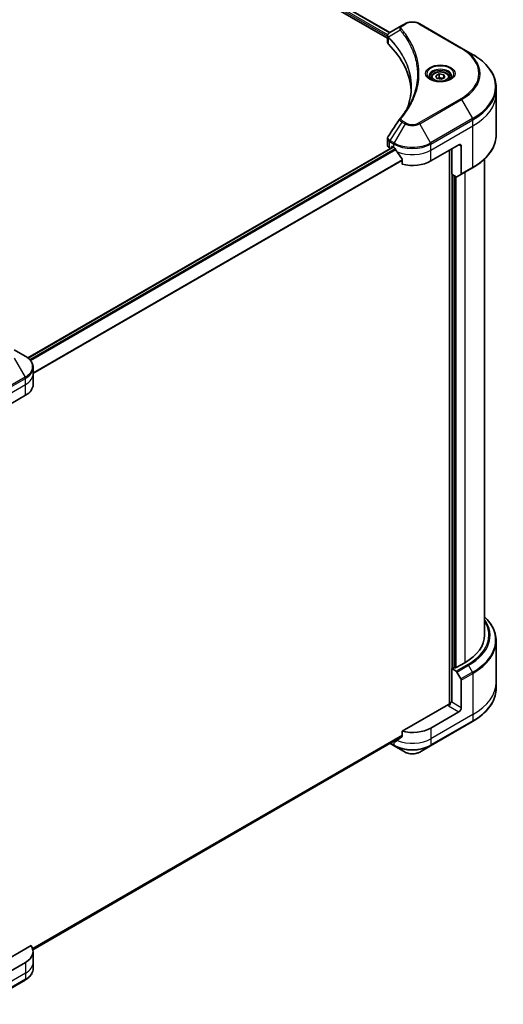
# Model space of a CAD drawing. Units: millimetres. Extents: x 80 to 9133, y 44 to 1590.
# Drawn here: x 1080 to 1282, y 366 to 777 of the extents above; entities that cross this region are included whole.
import ezdxf

# ---------------------------------------------------------------- set-up
doc = ezdxf.new("R2010")
doc.units = ezdxf.units.MM
doc.header["$LTSCALE"] = 5.5
doc.layers.add('Visible (ISO)', color=7, linetype='Continuous', lineweight=35)
doc.layers.add('Visible Narrow (ISO)', color=7, linetype='Continuous', lineweight=25)

msp = doc.modelspace()

# ---------------------------------------------------------------- linework, layer by layer
at = {"layer": 'Visible (ISO)'}
for p, q in [((1082.4157, 859.2785), (1234.5764, 771.4285)), ((1080.8706, 857.2637), (1233.639, 769.0629)), ((1239.6586, 774.3628), (1234.6018, 771.4433)), ((1240.9586, 775.1134), (1239.6586, 774.3628)), ((1264.5779, 765.0093), (1247.077, 775.1134)), ((1233.639, 767.4231), (1233.639, 770.033)), ((1269.1545, 762.367), (1264.5779, 765.0093)), ((1251.9038, 752.742), (1251.9038, 751.8895)), ((1253.768, 753.3753), (1255.1714, 754.1856)), ((1254.2817, 752.2685), (1253.768, 753.3753)), ((1256.1987, 751.972), (1254.2817, 752.2685)), ((1255.1714, 754.1856), (1257.0884, 753.889)), ((1255.1714, 752.7261), (1255.1714, 754.1856)), ((1257.6021, 752.7822), (1256.1987, 751.972)), ((1257.0884, 753.889), (1257.6021, 752.7822)), ((1257.0884, 752.4856), (1257.0884, 753.889)), ((1259.4663, 752.742), (1259.4663, 751.8895)), ((1278.9623, 746.0059), (1278.9623, 748.5801)), ((1278.9623, 728.8368), (1278.9623, 746.0059)), ((1233.639, 724.5887), (1233.639, 727.1986)), ((1235.9243, 723.7342), (1083.6579, 635.8232)), ((1234.4444, 723.466), (1234.9521, 723.1729)), ((1235.2673, 723.3549), (1235.2673, 723.7768)), ((1235.559, 723.9452), (1236.2396, 723.5522)), ((1251.796, 717.9388), (1263.4632, 724.6749)), ((1259.5741, 722.4295), (1259.5741, 491.5538)), ((1260.4492, 712.3815), (1260.4492, 722.9347)), ((1264.4355, 724.1136), (1264.4355, 712.5579)), ((1239.724, 718.7059), (1239.724, 716.5825)), ((1274.1498, 718.7461), (1274.1498, 520.3466)), ((1264.2931, 712.2432), (1269.1545, 715.0499)), ((1262.2896, 711.319), (1260.4492, 712.3815)), ((1261.7131, 506.7622), (1261.7131, 711.6518)), ((1264.2931, 712.2432), (1262.6333, 711.2849)), ((1082.4783, 636.6265), (1077.9017, 639.2688)), ((1085.8425, 629.2469), (1085.8425, 631.8211)), ((1085.8425, 624.7561), (1085.8425, 629.2469)), ((1070.9534, 613.5293), (1082.6207, 620.2654)), ((1278.9623, 517.8687), (1278.9623, 500.6997)), ((1260.4492, 506.3692), (1262.2896, 505.3067)), ((1260.4492, 492.3357), (1260.4492, 506.3692)), ((1261.7131, 506.7622), (1261.0326, 506.3692)), ((1265.8939, 508.8391), (1262.2965, 506.7622)), ((1262.6333, 504.9438), (1264.2931, 502.069)), ((1264.4355, 490.0342), (1264.4355, 501.5898)), ((1278.9623, 500.6997), (1278.9623, 498.1255)), ((1260.4492, 492.3357), (1260.0603, 492.5602)), ((1259.088, 491.4375), (1239.724, 480.2578)), ((1263.4632, 488.3502), (1251.796, 481.6141)), ((1251.6536, 474.2344), (1269.1545, 484.3386)), ((1239.724, 480.2578), (1239.724, 478.1343)), ((1085.7725, 389.1467), (1239.6925, 478.0124)), ((1234.7654, 475.1678), (1236.382, 474.2344)), ((1236.2396, 476.0007), (1236.2238, 476.0098)), ((1236.382, 474.2344), (1240.9586, 471.5921)), ((1247.077, 471.5921), (1251.6536, 474.2344)), ((1084.9699, 390.9104), (1069.9811, 382.2566)), ((1085.8425, 388.4314), (1085.8425, 383.9407)), ((1082.6207, 383.9407), (1070.9534, 377.2046)), ((1085.8425, 383.9407), (1085.8425, 381.3665)), ((1064.9774, 366.4569), (1082.4783, 376.561))]:
    msp.add_line(p, q, dxfattribs=at)
for centre, major_axis, ratio, start_param, end_param in [((1236.389, 767.4231), (-2.75, 0), 0.57735027, 0, 0.523143), ((1172.0697, 746.0059), (71.5, 0), 0.57735027, 0.03285124, 0.523143), ((1240.7442, 734.6635), (-2.0436, 0.5426), 0.82737827, 5.92008942, 6.0121585), ((1236.389, 724.5887), (-2.75, 0), 0.57735027, 0, 0.78539816), ((1235.559, 723.6083), (-0.2062, 0.3572), 0.57735027, 5.49778714, 7.06858347), ((1244.0178, 728.0429), (11, 0), 0.57735027, 3.92699082, 3.97194189), ((1244.0178, 728.7166), (7.4786, -15.4273), 0.5228786, 4.82400679, 4.91764363), ((1263.4632, 723.5522), (0.6875, 1.1908), 0.57735027, 5.49778714, 7.06858347), ((1244.0178, 728.7166), (7.4786, -15.4273), 0.5228786, 4.91764363, 5.12523399), ((1244.0178, 722.4295), (11, 0), 0.57735027, 4.31138759, 5.49778714), ((1262.2896, 711.8803), (0.3437, -0.5954), 0.57735027, 5.49778714, 6.28318531), ((1263.9494, 712.8386), (0.3437, -0.5954), 0.57735027, 0, 0.78539816), ((1074.8425, 624.7561), (11, 0), 0.57735027, 5.49778714, 6.28318531), ((1245.9623, 520.3466), (28.1875, 0), 0.57735027, 5.49778714, 6.28318531), ((1260.7409, 506.5376), (-0.4125, 0), 0.57735027, 0.78539816, 2.35619449), ((1262.0048, 506.9306), (-0.4125, 0), 0.57735027, 0.78539816, 2.35619449), ((1262.2896, 504.7453), (0.3437, -0.5954), 0.57735027, 1.57079633, 2.35619449), ((1263.9494, 501.8705), (0.3437, -0.5954), 0.57735027, 0.78539816, 1.57079633), ((1259.088, 491.9989), (-0.6875, -1.1908), 0.57735027, 0.78539816, 2.35619449), ((1259.5741, 491.1569), (0.6875, 0), 0.57735027, 1.32748183, 2.35619449), ((1263.4632, 489.4729), (0.6875, 1.1908), 0.57735027, 3.92699082, 5.49778714), ((1244.0178, 486.1048), (-11, 0), 0.57735027, 1.16979494, 2.35619449), ((1244.0178, 479.8178), (-10.9838, -7.6788), 0.07779162, 5.27600846, 5.36964529), ((1244.0178, 479.8178), (-10.9838, -7.6788), 0.07779162, 5.0684181, 5.27600846), ((1244.0178, 480.4914), (-11, 0), 0.57735027, 0.78539816, 0.83034924), ((1074.8425, 388.4314), (11, 0), 0.57735027, 5.49778714, 6.6841867)]:
    msp.add_ellipse(centre, major_axis=major_axis, ratio=ratio, start_param=start_param, end_param=end_param, dxfattribs=at)
for points, knots in [([(1240.9586, 775.1134), (1241.297, 775.3088), (1241.6758, 775.4663), (1242.4849, 775.7043), (1242.9152, 775.7846), (1243.7937, 775.8649), (1244.2419, 775.8649), (1245.1204, 775.7846), (1245.5507, 775.7043), (1246.3598, 775.4663), (1246.7386, 775.3088), (1247.077, 775.1134)], [0, 0, 0, 0, 0.31415927, 0.31415927, 0.62831853, 0.62831853, 0.9424778, 0.9424778, 1.25663706, 1.25663706, 1.57079633, 1.57079633, 1.57079633, 1.57079633]), ([(1233.639, 770.033), (1233.639, 770.1581), (1233.6581, 770.2818), (1233.7268, 770.5145), (1233.7761, 770.6238), (1233.8953, 770.8252), (1233.9652, 770.9176), (1234.1196, 771.0875), (1234.2042, 771.165), (1234.3849, 771.3075), (1234.4811, 771.3724), (1234.582, 771.4318)], [0.07890981, 0.07890981, 0.07890981, 0.07890981, 0.102485407, 0.102485407, 0.126061004, 0.126061004, 0.149636601, 0.149636601, 0.173212198, 0.173212198, 0.196787795, 0.196787795, 0.196787795, 0.196787795]), ([(1278.9623, 748.5801), (1278.9623, 749.6192), (1278.8204, 750.6582), (1278.2596, 752.7024), (1277.841, 753.7075), (1276.744, 755.6568), (1276.0658, 756.601), (1274.4711, 758.4079), (1273.5548, 759.2706), (1271.5081, 760.897), (1270.3778, 761.6607), (1269.1545, 762.367)], [3.926990817, 3.926990817, 3.926990817, 3.926990817, 4.08407045, 4.08407045, 4.241150082, 4.241150082, 4.398229715, 4.398229715, 4.555309348, 4.555309348, 4.71238898, 4.71238898, 4.71238898, 4.71238898]), ([(1251.9038, 752.742), (1251.9038, 752.9776), (1251.9594, 753.2122), (1252.1728, 753.6648), (1252.3378, 753.8798), (1252.7728, 754.2845), (1253.0542, 754.4679), (1253.6984, 754.7732), (1254.0637, 754.8927), (1254.8328, 755.054), (1255.2361, 755.0964), (1256.0424, 755.1021), (1256.4453, 755.066), (1257.2154, 754.9176), (1257.5825, 754.8052), (1258.247, 754.5086), (1258.544, 754.3241), (1259.0263, 753.8937), (1259.2148, 753.6483), (1259.4194, 753.1748), (1259.4663, 752.9587), (1259.4663, 752.742)], [2.35619449, 2.35619449, 2.35619449, 2.35619449, 2.62198886, 2.62198886, 2.91161337, 2.91161337, 3.23970828, 3.23970828, 3.57841915, 3.57841915, 3.91455234, 3.91455234, 4.24911174, 4.24911174, 4.58502719, 4.58502719, 4.92367944, 4.92367944, 5.25327908, 5.25327908, 5.49778714, 5.49778714, 5.49778714, 5.49778714]), ([(1252.0746, 751.7589), (1252.0282, 751.792), (1251.9838, 751.8254), (1251.8115, 751.9624), (1251.6996, 752.0684), (1251.5129, 752.28), (1251.4381, 752.3854), (1251.3226, 752.5907), (1251.2818, 752.6903), (1251.2288, 752.8836), (1251.2163, 752.9773), (1251.2163, 753.0708)], [4.818017476, 4.818017476, 4.818017476, 4.818017476, 4.869468613, 4.869468613, 5.026548246, 5.026548246, 5.183627878, 5.183627878, 5.340707511, 5.340707511, 5.497787144, 5.497787144, 5.497787144, 5.497787144]), ([(1251.6953, 751.9581), (1252.0756, 751.7385), (1252.5248, 751.5458), (1253.5212, 751.2415), (1254.0692, 751.1308), (1255.2076, 751.0083), (1255.7981, 750.9974), (1256.9552, 751.0786), (1257.5216, 751.1708), (1258.5656, 751.4446), (1259.0436, 751.6257), (1259.5303, 751.8769), (1259.6037, 751.917), (1259.6748, 751.9581)], [1.57079633, 1.57079633, 1.57079633, 1.57079633, 1.86959948, 1.86959948, 2.17192665, 2.17192665, 2.47714855, 2.47714855, 2.78265884, 2.78265884, 3.08573562, 3.08573562, 3.14159265, 3.14159265, 3.14159265, 3.14159265]), ([(1260.1538, 753.0708), (1260.1538, 752.9773), (1260.1413, 752.8836), (1260.0883, 752.6903), (1260.0476, 752.5907), (1259.9321, 752.3854), (1259.8572, 752.28), (1259.6705, 752.0684), (1259.5587, 751.9624), (1259.3863, 751.8254), (1259.3419, 751.792), (1259.2956, 751.7589)], [2.35619449, 2.35619449, 2.35619449, 2.35619449, 2.513274123, 2.513274123, 2.670353756, 2.670353756, 2.827433388, 2.827433388, 2.984513021, 2.984513021, 3.035964158, 3.035964158, 3.035964158, 3.035964158]), ([(1243.5697, 748.7045), (1243.5697, 747.952), (1243.5333, 747.1996), (1243.388, 745.6968), (1243.2791, 744.9463), (1242.9887, 743.4494), (1242.8073, 742.7029), (1242.3723, 741.216), (1242.1187, 740.4755), (1241.8165, 739.7064), (1241.8036, 739.6738), (1241.7906, 739.6411)], [2.73884789, 2.73884789, 2.73884789, 2.73884789, 3.0315659, 3.0315659, 3.32428391, 3.32428391, 3.61700192, 3.61700192, 3.90971993, 3.90971993, 3.92272088, 3.92272088, 3.92272088, 3.92272088]), ([(1238.9933, 735.7712), (1239.3089, 736.1537), (1239.6051, 736.5263), (1240.1872, 737.2882), (1240.4684, 737.6715), (1241.0108, 738.4423), (1241.272, 738.8299), (1241.7742, 739.6089), (1242.0152, 740.0003), (1242.477, 740.7868), (1242.6976, 741.1818), (1242.9081, 741.5784)], [0, 0, 0, 0, 0.160255913, 0.160255913, 0.320511826, 0.320511826, 0.480767738, 0.480767738, 0.641023651, 0.641023651, 0.801279564, 0.801279564, 0.801279564, 0.801279564]), ([(1233.639, 727.1986), (1233.639, 727.2674), (1233.6437, 727.336), (1233.6619, 727.4712), (1233.6754, 727.5379), (1233.7103, 727.6684), (1233.7316, 727.7322), (1233.7811, 727.8563), (1233.8092, 727.9166), (1233.8711, 728.0336), (1233.905, 728.0903), (1233.9413, 728.1452)], [0.1178779852, 0.1178779852, 0.1178779852, 0.1178779852, 0.1308517681, 0.1308517681, 0.143825551, 0.143825551, 0.1567993339, 0.1567993339, 0.1697731168, 0.1697731168, 0.1827468997, 0.1827468997, 0.1827468997, 0.1827468997]), ([(1278.9623, 728.8368), (1278.9623, 727.7976), (1278.8204, 726.7586), (1278.2596, 724.7144), (1277.841, 723.7093), (1276.744, 721.7601), (1276.0658, 720.8159), (1274.4711, 719.009), (1273.5548, 718.1462), (1271.5081, 716.5199), (1270.3778, 715.7562), (1269.1545, 715.0499)], [2.35619449, 2.35619449, 2.35619449, 2.35619449, 2.513274123, 2.513274123, 2.670353756, 2.670353756, 2.827433388, 2.827433388, 2.984513021, 2.984513021, 3.141592654, 3.141592654, 3.141592654, 3.141592654]), ([(1236.8344, 723.1121), (1236.8283, 723.123), (1236.8219, 723.1337), (1236.7876, 723.1879), (1236.7526, 723.2315), (1236.6764, 723.3049), (1236.6353, 723.3347), (1236.597, 723.355)], [0.1103900742, 0.1103900742, 0.1103900742, 0.1103900742, 0.1130634845, 0.1130634845, 0.1243846834, 0.1243846834, 0.1357058823, 0.1357058823, 0.1357058823, 0.1357058823]), ([(1239.724, 718.7059), (1239.724, 718.7489), (1239.7134, 718.797), (1239.6764, 718.8791), (1239.6545, 718.9136), (1239.6295, 718.945)], [0.093260715, 0.093260715, 0.093260715, 0.093260715, 0.1047444472, 0.1047444472, 0.1134564756, 0.1134564756, 0.1134564756, 0.1134564756]), ([(1085.8425, 631.8211), (1085.8425, 632.1951), (1085.7912, 632.5691), (1085.5908, 633.2996), (1085.4419, 633.656), (1085.0569, 634.3402), (1084.8208, 634.6681), (1084.2721, 635.2899), (1083.9595, 635.5838), (1083.267, 636.1341), (1082.8871, 636.3905), (1082.4783, 636.6265)], [5.497787144, 5.497787144, 5.497787144, 5.497787144, 5.654866776, 5.654866776, 5.811946409, 5.811946409, 5.969026042, 5.969026042, 6.126105675, 6.126105675, 6.283185307, 6.283185307, 6.283185307, 6.283185307]), ([(1278.9623, 517.8687), (1278.9623, 518.9079), (1278.8204, 519.9469), (1278.2596, 521.9911), (1277.841, 522.9962), (1276.744, 524.9455), (1276.0658, 525.8897), (1274.9182, 527.19), (1274.545, 527.579), (1274.1498, 527.9594)], [2.35619449, 2.35619449, 2.35619449, 2.35619449, 2.513274123, 2.513274123, 2.670353756, 2.670353756, 2.827433388, 2.827433388, 2.896435656, 2.896435656, 2.896435656, 2.896435656]), ([(1278.9623, 498.1255), (1278.9623, 497.0863), (1278.8204, 496.0473), (1278.2596, 494.0031), (1277.841, 492.998), (1276.744, 491.0488), (1276.0658, 490.1045), (1274.4711, 488.2977), (1273.5548, 487.4349), (1271.5081, 485.8085), (1270.3778, 485.0449), (1269.1545, 484.3386)], [3.926990817, 3.926990817, 3.926990817, 3.926990817, 4.08407045, 4.08407045, 4.241150082, 4.241150082, 4.398229715, 4.398229715, 4.555309348, 4.555309348, 4.71238898, 4.71238898, 4.71238898, 4.71238898]), ([(1239.6295, 477.9422), (1239.655, 477.9613), (1239.6773, 477.9857), (1239.7138, 478.0499), (1239.724, 478.0921), (1239.724, 478.1343)], [-0.0201836507, -0.0201836507, -0.0201836507, -0.0201836507, -0.0112759257, -0.0112759257, 0, 0, 0, 0]), ([(1236.597, 475.8034), (1236.6353, 475.7832), (1236.6764, 475.7703), (1236.7526, 475.7656), (1236.7876, 475.7739), (1236.8219, 475.7937), (1236.8283, 475.7981), (1236.8344, 475.8029)], [0.1356732242, 0.1356732242, 0.1356732242, 0.1356732242, 0.1469944231, 0.1469944231, 0.158315622, 0.158315622, 0.1609890322, 0.1609890322, 0.1609890322, 0.1609890322]), ([(1240.9586, 471.5921), (1241.297, 471.3968), (1241.6758, 471.2392), (1242.4849, 471.0012), (1242.9152, 470.921), (1243.7937, 470.8406), (1244.2419, 470.8406), (1245.1204, 470.921), (1245.5507, 471.0012), (1246.3598, 471.2392), (1246.7386, 471.3968), (1247.077, 471.5921)], [0, 0, 0, 0, 0.31415927, 0.31415927, 0.62831853, 0.62831853, 0.9424778, 0.9424778, 1.25663706, 1.25663706, 1.57079633, 1.57079633, 1.57079633, 1.57079633]), ([(1085.8425, 381.3665), (1085.8425, 380.9924), (1085.7912, 380.6184), (1085.5908, 379.888), (1085.4419, 379.5315), (1085.0569, 378.8473), (1084.8208, 378.5194), (1084.2721, 377.8977), (1083.9595, 377.6037), (1083.267, 377.0535), (1082.8871, 376.797), (1082.4783, 376.561)], [2.35619449, 2.35619449, 2.35619449, 2.35619449, 2.513274123, 2.513274123, 2.670353756, 2.670353756, 2.827433388, 2.827433388, 2.984513021, 2.984513021, 3.141592654, 3.141592654, 3.141592654, 3.141592654])]:
    msp.add_open_spline(points, degree=3, knots=knots, dxfattribs=at)
for points, weights in [([(1255.1714, 752.7261), (1254.827, 752.4124), (1254.5283, 752.2304)], [1, 1.07039454817, 1.07672477615]), ([(1256.9759, 752.4207), (1256.0865, 752.3612), (1255.1714, 752.7261)], [1.01523736138, 1.14666441016, 1])]:
    msp.add_rational_spline(points, weights, degree=2, dxfattribs=at)
msp.add_open_spline([(1233.9413, 728.1452), (1235.5943, 730.6419), (1237.2458, 733.1397), (1238.8954, 735.6389)], degree=3, dxfattribs=at)
at = {"layer": 'Visible Narrow (ISO)'}
for p, q in [((1081.563, 857.7621), (1233.639, 769.961)), ((1233.7548, 770.5677), (1081.6484, 858.3864)), ((1082.3351, 859.232), (1234.4983, 771.3805)), ((1238.9538, 772.4615), (1234.094, 769.4899)), ((1240.0023, 774.3288), (1241.3023, 775.0794)), ((1246.7332, 775.0794), (1264.2341, 764.9752)), ((1234.0068, 766.6298), (1234.0068, 769.3313)), ((1264.2341, 743.8768), (1246.7332, 733.7726)), ((1247.077, 733.4097), (1264.5779, 743.5139)), ((1264.5779, 743.5139), (1269.1545, 735.587)), ((1269.1545, 735.587), (1251.6536, 725.4829)), ((1251.796, 725.0037), (1269.2969, 735.1079)), ((1269.2969, 732.5337), (1269.2969, 735.1079)), ((1239.6586, 734.1603), (1234.6018, 726.5107)), ((1240.9586, 733.4097), (1236.382, 725.4829)), ((1239.6586, 734.1603), (1240.9586, 733.4097)), ((1241.3023, 733.7726), (1240.0023, 734.5232)), ((1251.6536, 725.4829), (1247.077, 733.4097)), ((1251.796, 722.4295), (1269.2969, 732.5337)), ((1269.2969, 715.3646), (1269.2969, 732.5337)), ((1236.382, 725.4829), (1234.6018, 726.5107)), ((1083.7578, 635.7413), (1236.0452, 723.6645)), ((1236.9114, 722.9751), (1084.5299, 634.9977)), ((1084.7454, 634.7421), (1237.0749, 722.6896)), ((1234.4444, 723.466), (1234.4444, 726.0401)), ((1234.4594, 726.0315), (1236.2396, 725.0037)), ((1235.2673, 723.7768), (1235.559, 723.9452)), ((1236.2396, 723.5522), (1236.2396, 725.0037)), ((1251.796, 722.4295), (1251.796, 725.0037)), ((1251.796, 717.9388), (1251.796, 722.4295)), ((1260.4492, 722.9347), (1260.4492, 492.3357)), ((1263.4632, 724.6749), (1264.4355, 724.1136)), ((1239.724, 718.4383), (1085.8425, 629.5947)), ((1085.8425, 629.301), (1239.724, 718.1446)), ((1269.2969, 715.3646), (1264.4355, 712.5579)), ((1261.0326, 506.3692), (1261.0326, 712.0447)), ((1262.2965, 506.7622), (1262.2965, 711.315)), ((1265.8939, 713.1674), (1265.8939, 508.8391)), ((1077.9017, 635.7363), (1082.4783, 627.8095)), ((1082.4783, 627.8095), (1064.9774, 617.7053)), ((1065.1198, 617.2262), (1082.6207, 627.3303)), ((1065.1198, 614.652), (1082.6207, 624.7561)), ((1082.6207, 624.7561), (1082.6207, 627.3303)), ((1082.6207, 620.2654), (1082.6207, 624.7561)), ((1267.151, 508.1134), (1262.2896, 505.3067)), ((1262.6333, 504.9438), (1267.4947, 507.7505)), ((1269.1545, 504.8757), (1264.2931, 502.069)), ((1269.1545, 504.8757), (1267.4947, 507.7505)), ((1264.4355, 501.5898), (1269.2969, 504.3966)), ((1269.2969, 504.3966), (1269.2969, 487.2275)), ((1259.088, 490.8762), (1263.4632, 488.3502)), ((1264.4355, 490.0342), (1260.4492, 492.3357)), ((1269.2969, 487.2275), (1251.796, 477.1233)), ((1269.2969, 484.6533), (1251.796, 474.5491)), ((1269.2969, 487.2275), (1269.2969, 484.6533)), ((1251.796, 481.6141), (1251.796, 477.1233)), ((1239.724, 478.6957), (1085.6137, 389.72)), ((1085.653, 389.6052), (1239.724, 478.5581)), ((1239.6942, 478.0153), (1085.7722, 389.1484)), ((1237.4972, 476.3231), (1236.597, 475.8034)), ((1251.796, 477.1233), (1251.796, 474.5491)), ((1236.2396, 474.5491), (1234.9668, 475.284)), ((1236.2396, 476.0007), (1236.2396, 474.5491)), ((1082.6207, 383.9407), (1082.6207, 379.4499)), ((1082.6207, 379.4499), (1065.1198, 369.3458)), ((1082.6207, 379.4499), (1082.6207, 376.8757)), ((1082.6207, 376.8757), (1065.1198, 366.7716))]:
    msp.add_line(p, q, dxfattribs=at)
for centre, major_axis, ratio, start_param, end_param in [((1244.0178, 773.5116), (3.8402, 0), 0.57735027, 0.78539816, 2.35619449), ((1239.5235, 772.3957), (-0.5303, -0.4376), 0.7371107, 4.16590415, 5.32901143), ((1240.0023, 773.7675), (-0.3437, 0.5954), 0.57735027, 5.49778714, 6.28318531), ((1241.3023, 774.518), (-0.3437, 0.5954), 0.57735027, 5.49778714, 6.28318531), ((1246.7332, 774.518), (0.3438, 0.5954), 0.57735027, 0, 0.78539816), ((1234.6023, 769.5296), (0.4178, 0.546), 0.7825254, 2.02708248, 2.42717461), ((1234.6542, 769.4842), (-0.4874, -0.4849), 0.70765843, 5.32110362, 5.66947619), ((1264.2341, 764.4139), (0.3438, 0.5954), 0.57735027, 0, 0.78539816), ((1245.9623, 754.426), (25.8402, 0), 0.57735027, 5.49778714, 7.06858347), ((1245.9623, 754.2616), (26.3264, 0), 0.57735027, 5.49778714, 7.06858347), ((1245.9623, 748.977), (32.7986, 0), 0.57735027, 5.49778714, 7.06858347), ((1255.6851, 754.2616), (-5.6424, 0), 0.57735027, 2.35619449, 7.06858347), ((1255.6851, 753.4677), (4.6701, 0), 0.57735027, 5.59811367, 10.10984959), ((1255.6851, 753.0708), (-4.4687, 0), 0.57735027, 3.14159265, 6.28318531), ((1255.6851, 752.742), (-3.7812, 0), 0.57735027, 0, 0.56017967), ((1255.6851, 752.742), (3.7812, 0), 0.57735027, 5.72300564, 6.28318531), ((1245.9623, 748.5801), (33, 0), 0.57735027, 5.49778714, 6.28318531), ((1264.2341, 743.3154), (0.3437, -0.5954), 0.57735027, 1.57079633, 2.35619449), ((1245.9623, 746.0059), (33, 0), 0.57735027, 5.49778714, 6.28318531), ((1239.5235, 735.3336), (-0.5303, 0.4376), 0.7371107, 5.25887382, 6.28318531), ((1268.8107, 735.3885), (-0.3437, 0.5954), 0.57735027, 3.92699082, 4.71238898), ((1240.0023, 733.9618), (-0.3438, -0.5954), 0.57735027, 3.92699082, 4.71238898), ((1241.3023, 733.2113), (-0.3438, -0.5954), 0.57735027, 3.92699082, 4.71238898), ((1244.0178, 735.176), (4.3264, 0), 0.57735027, 3.92699082, 5.49778714), ((1244.0178, 735.3404), (-3.8402, 0), 0.57735027, 0.78539816, 2.35619449), ((1246.7332, 733.2113), (0.3437, -0.5954), 0.57735027, 1.57079633, 2.35619449), ((1234.9306, 726.3208), (0.3389, 0.5982), 0.58272546, 1.56556184, 2.35147354), ((1234.9455, 726.3122), (-0.3438, -0.5954), 0.57735027, 4.71238898, 5.49778714), ((1245.9623, 728.8368), (33, 0), 0.57735027, 5.49778714, 6.28318531), ((1236.7258, 725.2844), (0.3438, 0.5954), 0.57735027, 1.57079633, 2.35619449), ((1244.0178, 729.4945), (11, 0), 0.57735027, 3.92699082, 5.49778714), ((1244.0178, 729.8914), (-10.7986, 0), 0.57735027, 0.78539816, 2.35619449), ((1244.0178, 726.9203), (11, 0), 0.57735027, 4.0944389, 5.49778714), ((1251.3098, 725.2844), (-0.3437, 0.5954), 0.57735027, 3.92699082, 4.71238898), ((1268.8107, 715.6453), (0.3437, -0.5954), 0.57735027, 0, 0.78539816), ((1074.8425, 632.218), (10.7986, 0), 0.57735027, 5.49778714, 7.06858347), ((1074.8425, 631.8211), (11, 0), 0.57735027, 5.49778714, 6.28318531), ((1074.8425, 629.2469), (11, 0), 0.57735027, 5.49778714, 6.28318531), ((1082.1345, 627.611), (-0.3437, 0.5954), 0.57735027, 3.92699082, 4.71238898), ((1245.9623, 520.3466), (29.9652, 0), 0.57735027, 5.49778714, 6.62937148), ((1245.9623, 520.1822), (30.4514, 0), 0.57735027, 5.49778714, 6.67121488), ((1245.9623, 518.2657), (32.7986, 0), 0.57735027, 5.49778714, 6.81986558), ((1245.9623, 517.8687), (33, 0), 0.57735027, 5.49778714, 6.28318531), ((1267.151, 507.552), (0.3437, -0.5954), 0.57735027, 1.57079633, 2.35619449), ((1268.8107, 504.6772), (-0.3437, 0.5954), 0.57735027, 3.92699082, 4.71238898), ((1245.9623, 500.6997), (33, 0), 0.57735027, 5.49778714, 6.28318531), ((1245.9623, 498.1255), (33, 0), 0.57735027, 5.49778714, 6.28318531), ((1268.8107, 484.934), (0.3437, -0.5954), 0.57735027, 0, 0.78539816), ((1244.0178, 481.6141), (-11, 0), 0.57735027, 0.95284624, 2.35619449), ((1236.7258, 474.8298), (-0.3438, -0.5954), 0.57735027, 5.49778714, 6.28318531), ((1244.0178, 479.0399), (-11, 0), 0.57735027, 0.78539816, 2.35619449), ((1244.0178, 478.643), (10.7986, 0), 0.57735027, 3.92699082, 5.49778714), ((1251.3098, 474.8298), (0.3437, -0.5954), 0.57735027, 0, 0.78539816), ((1244.0178, 473.3584), (-4.3264, 0), 0.57735027, 0.78539816, 2.35619449), ((1074.8425, 383.9407), (11, 0), 0.57735027, 5.49778714, 6.28318531), ((1074.8425, 381.3665), (11, 0), 0.57735027, 5.49778714, 6.28318531), ((1082.1345, 377.1564), (0.3437, -0.5954), 0.57735027, 0, 0.78539816)]:
    msp.add_ellipse(centre, major_axis=major_axis, ratio=ratio, start_param=start_param, end_param=end_param, dxfattribs=at)
for centre, major_axis in [((1255.6851, 754.426), (-6.1285, 0)), ((1255.6851, 753.0788), (3.3688, 0))]:
    msp.add_ellipse(centre, major_axis=major_axis, ratio=0.57735027, dxfattribs=at)
for points, knots in [([(1239.6586, 774.3628), (1239.4171, 774.2235), (1239.2189, 774.0562), (1238.9424, 773.6975), (1238.8542, 773.51), (1238.789, 773.1509), (1238.7907, 772.9857), (1238.8551, 772.6981), (1238.8947, 772.5827), (1238.9538, 772.4615)], [-0.187504168, -0.187504168, -0.187504168, -0.187504168, -0.125670471, -0.125670471, -0.069816928, -0.069816928, -0.026852665, -0.026852665, 0, 0, 0, 0]), ([(1238.9538, 772.4615), (1239.0131, 772.3883), (1239.0719, 772.3174), (1239.2642, 772.0805), (1239.3963, 771.9151), (1239.9817, 771.1696), (1240.4145, 770.584), (1241.4276, 769.1243), (1241.9812, 768.2442), (1243.8005, 765.0273), (1244.77, 762.6354), (1245.847, 758.3513), (1246.102, 756.4713), (1246.1693, 753.2581), (1246.0893, 751.9255), (1245.7247, 749.3477), (1245.4524, 748.1019), (1244.8033, 745.9146), (1244.4653, 744.9692), (1243.7697, 743.3105), (1243.4347, 742.594), (1243.015, 741.7814), (1242.9619, 741.6798), (1242.9081, 741.5784)], [-4.82621249, -4.82621249, -4.82621249, -4.82621249, -4.79590965, -4.79590965, -4.72660511, -4.72660511, -4.4843018, -4.4843018, -4.127973, -4.127973, -3.19579554, -3.19579554, -2.47873595, -2.47873595, -1.97105483, -1.97105483, -1.49272454, -1.49272454, -1.12477817, -1.12477817, -0.8417425, -0.8417425, -0.80127956, -0.80127956, -0.80127956, -0.80127956]), ([(1239.5235, 772.957), (1239.4706, 773.0212), (1239.4299, 773.0887), (1239.3546, 773.2682), (1239.3382, 773.3828), (1239.3639, 773.6438), (1239.4252, 773.7897), (1239.6396, 774.0755), (1239.8019, 774.2131), (1240.0023, 774.3288)], [0, 0, 0, 0, 0.026852665, 0.026852665, 0.069816928, 0.069816928, 0.125670471, 0.125670471, 0.187504168, 0.187504168, 0.187504168, 0.187504168]), ([(1239.5235, 735.8949), (1239.5914, 735.9772), (1239.6589, 736.0595), (1239.8078, 736.2428), (1239.889, 736.3438), (1240.0867, 736.5921), (1240.2025, 736.7397), (1240.4653, 737.0799), (1240.6114, 737.2728), (1240.9418, 737.7179), (1241.1244, 737.9705), (1241.5348, 738.5537), (1241.7597, 738.885), (1242.2604, 739.6506), (1242.5314, 740.086), (1243.1035, 741.0541), (1243.399, 741.588), (1244.047, 742.8428), (1244.3853, 743.5661), (1245.0875, 745.2404), (1245.4288, 746.1945), (1246.084, 748.4019), (1246.359, 749.659), (1246.727, 752.2597), (1246.8079, 753.6039), (1246.7399, 756.8448), (1246.4825, 758.7406), (1245.3952, 763.0594), (1244.4163, 765.4698), (1242.5797, 768.7104), (1242.0208, 769.5969), (1240.9981, 771.0669), (1240.5612, 771.6565), (1239.9702, 772.4072), (1239.8369, 772.5736), (1239.6427, 772.8122), (1239.5833, 772.8847), (1239.5235, 772.957)], [0, 0, 0, 0, 0.0344265, 0.0344265, 0.07650467, 0.07650467, 0.1377084, 0.1377084, 0.21727325, 0.21727325, 0.32070756, 0.32070756, 0.45517217, 0.45517217, 0.62997615, 0.62997615, 0.8417425, 0.8417425, 1.12477817, 1.12477817, 1.49272454, 1.49272454, 1.97105483, 1.97105483, 2.47873595, 2.47873595, 3.19579554, 3.19579554, 4.127973, 4.127973, 4.4843018, 4.4843018, 4.72660511, 4.72660511, 4.79590965, 4.79590965, 4.82621249, 4.82621249, 4.82621249, 4.82621249]), ([(1233.639, 770.033), (1233.639, 770.0259), (1233.6391, 770.0189), (1233.6434, 769.8579), (1233.6931, 769.7079), (1233.8433, 769.4853), (1233.9176, 769.4049), (1234.0068, 769.3313)], [-0.0789098096, -0.0789098096, -0.0789098096, -0.0789098096, -0.0767578006, -0.0767578006, -0.029522231, -0.029522231, 0, 0, 0, 0]), ([(1234.0347, 769.5825), (1233.9609, 769.6884), (1233.9049, 769.7933), (1233.801, 770.0626), (1233.7779, 770.2252), (1233.8113, 770.5887), (1233.8943, 770.7863), (1234.1689, 771.1405), (1234.3553, 771.2984), (1234.5838, 771.4328)], [0, 0, 0, 0, 0.029522231, 0.029522231, 0.076757801, 0.076757801, 0.138164041, 0.138164041, 0.196787795, 0.196787795, 0.196787795, 0.196787795]), ([(1234.0068, 769.3313), (1234.0153, 769.3248), (1234.0238, 769.3179), (1234.041, 769.303), (1234.0496, 769.295), (1234.0581, 769.2864)], [0.00000000006, 0.00000000006, 0.00000000006, 0.00000000006, 0.00379309206, 0.00379309206, 0.00758618406, 0.00758618406, 0.00758618406, 0.00758618406]), ([(1234.094, 769.4899), (1234.0837, 769.5074), (1234.0736, 769.5238), (1234.0538, 769.5545), (1234.0442, 769.5689), (1234.0347, 769.5825)], [-0.00758618406, -0.00758618406, -0.00758618406, -0.00758618406, -0.00379309206, -0.00379309206, -0.00000000006, -0.00000000006, -0.00000000006, -0.00000000006]), ([(1234.0581, 769.2864), (1234.2063, 769.1375), (1234.3529, 768.9879), (1234.6366, 768.6943), (1234.7738, 768.5503), (1235.1859, 768.1115), (1235.4561, 767.8153), (1236.0631, 767.1299), (1236.3956, 766.7393), (1237.0259, 765.9685), (1237.3246, 765.5884), (1238.0397, 764.6404), (1238.4443, 764.0696), (1239.3236, 762.7453), (1239.7829, 761.9885), (1240.7506, 760.2316), (1241.2326, 759.2266), (1242.1881, 756.8944), (1242.6158, 755.561), (1243.3555, 752.3914), (1243.5696, 750.5478), (1243.5697, 748.7045)], [0, 0, 0, 0, 0.06549657, 0.06549657, 0.12817861, 0.12817861, 0.2557943, 0.2557943, 0.42169471, 0.42169471, 0.58081118, 0.58081118, 0.81593963, 0.81593963, 1.12160661, 1.12160661, 1.51897368, 1.51897368, 2.03555087, 2.03555087, 2.73884789, 2.73884789, 2.73884789, 2.73884789]), ([(1241.7951, 739.6486), (1242.0201, 740.2127), (1242.2246, 740.7794), (1243.1815, 743.7438), (1243.5865, 746.1785), (1243.6413, 750.5585), (1243.4274, 752.5034), (1242.6635, 755.7724), (1242.2352, 757.106), (1241.2782, 759.4379), (1240.7956, 760.4426), (1239.8265, 762.1988), (1239.3666, 762.9553), (1238.486, 764.2786), (1238.0809, 764.849), (1237.3647, 765.7961), (1237.0656, 766.1759), (1236.4345, 766.9459), (1236.1015, 767.336), (1235.4937, 768.0207), (1235.2232, 768.3165), (1234.8106, 768.7547), (1234.6731, 768.8985), (1234.3891, 769.1917), (1234.2425, 769.3403), (1234.094, 769.4899)], [-3.92617715, -3.92617715, -3.92617715, -3.92617715, -3.70555522, -3.70555522, -2.7767893, -2.7767893, -2.03555087, -2.03555087, -1.51897368, -1.51897368, -1.12160661, -1.12160661, -0.81593963, -0.81593963, -0.58081118, -0.58081118, -0.42169471, -0.42169471, -0.2557943, -0.2557943, -0.12817861, -0.12817861, -0.06549657, -0.06549657, 0, 0, 0, 0]), ([(1234.5838, 771.4328), (1234.5868, 771.4346), (1234.5898, 771.4363), (1234.5958, 771.4398), (1234.5988, 771.4416), (1234.6018, 771.4433)], [-0.00153668531, -0.00153668531, -0.00153668531, -0.00153668531, -0.00076834265, -0.00076834265, 0, 0, 0, 0]), ([(1238.8952, 735.6391), (1238.8322, 735.5444), (1238.8033, 735.4381), (1238.7913, 735.1485), (1238.8537, 734.9597), (1239.0624, 734.6409), (1239.1866, 734.5071), (1239.435, 734.3046), (1239.5417, 734.2303), (1239.6586, 734.1603)], [-0.177440356, -0.177440356, -0.177440356, -0.177440356, -0.14010274, -0.14010274, -0.077834855, -0.077834855, -0.029936483, -0.029936483, 0, 0, 0, 0]), ([(1240.0023, 734.5232), (1239.9053, 734.5792), (1239.8172, 734.6403), (1239.6147, 734.8099), (1239.5165, 734.9248), (1239.3626, 735.2025), (1239.3283, 735.3694), (1239.3749, 735.6584), (1239.4301, 735.7817), (1239.5235, 735.8949)], [0, 0, 0, 0, 0.029936483, 0.029936483, 0.077834855, 0.077834855, 0.14010274, 0.14010274, 0.187502416, 0.187502416, 0.187502416, 0.187502416]), ([(1233.6393, 727.1985), (1233.6393, 727.083), (1233.6581, 726.9688), (1233.8037, 726.5422), (1234.0674, 726.2547), (1234.4444, 726.0401)], [-0.117877985, -0.117877985, -0.117877985, -0.117877985, -0.087259675, -0.087259675, 0, 0, 0, 0]), ([(1234.5838, 726.5214), (1234.2437, 726.7221), (1233.9978, 726.9741), (1233.7826, 727.4553), (1233.762, 727.6766), (1233.8476, 727.9765), (1233.8868, 728.063), (1233.9413, 728.1452)], [0, 0, 0, 0, 0.087259675, 0.087259675, 0.154661595, 0.154661595, 0.1827469, 0.1827469, 0.1827469, 0.1827469]), ([(1234.6018, 726.5107), (1234.5988, 726.5125), (1234.5958, 726.5143), (1234.5898, 726.5178), (1234.5868, 726.5196), (1234.5838, 726.5214)], [-0.00153668531, -0.00153668531, -0.00153668531, -0.00153668531, -0.00076834266, -0.00076834266, -0.00000000001, -0.00000000001, -0.00000000001, -0.00000000001]), ([(1234.4444, 726.0401), (1234.4469, 726.0387), (1234.4494, 726.0373), (1234.4544, 726.0344), (1234.4569, 726.033), (1234.4594, 726.0315)], [0.00000000001, 0.00000000001, 0.00000000001, 0.00000000001, 0.00076834266, 0.00076834266, 0.00153668531, 0.00153668531, 0.00153668531, 0.00153668531])]:
    msp.add_open_spline(points, degree=3, knots=knots, dxfattribs=at)

doc.saveas('drawing.dxf')
